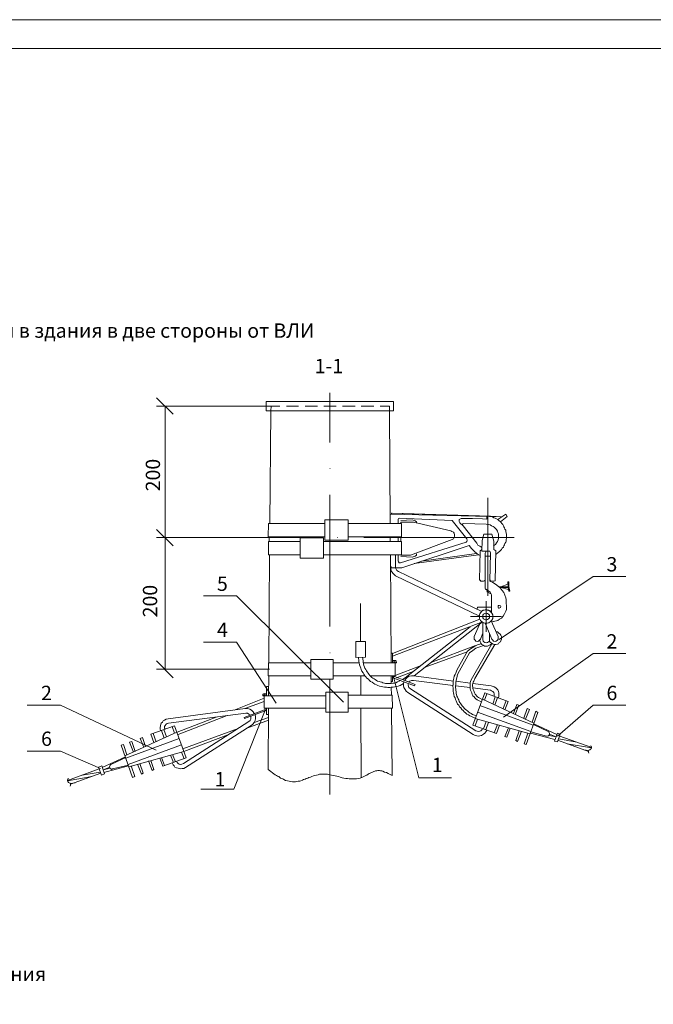
# Model space of a CAD drawing. Units: millimetres. Extents: x 2480 to 2958, y 1347 to 1687.
# Drawn here: x 2621 to 2732, y 1515 to 1687 of the extents above; entities that cross this region are included whole.
import ezdxf

# ---------------------------------------------------------------- set-up
doc = ezdxf.new("R2010")
doc.units = ezdxf.units.MM
doc.layers.add('P', color=7, linetype='Continuous', lineweight=100)
doc.styles.add('GOST 2.304', font='CS_Gost2304.shx', dxfattribs={"oblique": 15, "height": 2.5})

msp = doc.modelspace()

# ---------------------------------------------------------------- linework, layer by layer
at = {"color": 7, "linetype": 'ByBlock', "lineweight": 9}
msp.add_lwpolyline([(2958.34, 1347.27), (2479.74, 1347.27), (2479.74, 1686.8), (2958.34, 1686.8)], close=True, dxfattribs=at)
for points in [[(2664.92, 1593.4), (2670.45, 1593.4)], [(2665.12, 1593.4), (2664.98, 1574.54)], [(2674.52, 1593.4), (2688.18, 1593.4)], [(2686.25, 1593.4), (2686.38, 1574.54)], [(2687.12, 1593.4), (2687.12, 1591.4)], [(2687.58, 1593.4), (2687.58, 1592.27)], [(2688.05, 1593.4), (2688.05, 1593.34)], [(2689.72, 1593.34), (2688.05, 1593.34)], [(2690.05, 1593), (2690.58, 1593.14), (2690.78, 1593.34), (2690.78, 1593.54)], [(2701.65, 1593.4), (2690.38, 1591.87)], [(2691.65, 1592.27), (2701.25, 1593.6)], [(2686.25, 1591.4), (2686.25, 1592.14)], [(2687.58, 1592.27), (2687.65, 1592.14), (2687.78, 1592), (2687.98, 1592)], [(2688.05, 1593.07), (2690.05, 1593)], [(2686.25, 1591.4), (2686.32, 1590.94), (2686.45, 1590.47), (2686.78, 1590.07), (2687.12, 1589.74)], [(2686.45, 1591.14), (2686.25, 1591.4)], [(2688.25, 1591.14), (2686.45, 1591.14)], [(2687.12, 1591.4), (2687.12, 1591.14), (2687.25, 1590.87), (2687.38, 1590.67), (2687.65, 1590.47)], [(2721.65, 1589.6), (2727.38, 1589.6)], [(2659.32, 1586.2), (2653.58, 1586.2)], [(2678.05, 1567.67), (2659.32, 1586.2)], [(2680.98, 1584.87), (2680.98, 1578.27)], [(2701.52, 1584.27), (2701.45, 1584.2), (2701.38, 1584.07), (2701.38, 1584.07), (2701.45, 1583.87)], [(2700.18, 1580.8), (2688.78, 1571.94)], [(2666.25, 1567.47), (2659.32, 1578.14), (2653.58, 1578.14)], [(2680.18, 1575.47), (2680.18, 1578.27)], [(2681.85, 1575.54), (2681.85, 1578.27), (2680.18, 1578.27)], [(2675.65, 1576.27), (2675.72, 1576.27)], [(2686.38, 1576.2), (2686.58, 1576.2), (2686.58, 1574.54)], [(2692.32, 1573.8), (2699.65, 1576.47)], [(2693.45, 1574.67), (2701.12, 1577.54)], [(2699.72, 1576.54), (2697.92, 1573.34), (2697.78, 1573.07), (2697.65, 1572.74), (2697.52, 1572.47), (2697.38, 1572.2), (2697.32, 1571.87), (2697.25, 1571.6), (2697.18, 1571.34), (2697.18, 1571), (2697.18, 1570.74), (2697.12, 1570.4), (2697.18, 1570.14), (2697.18, 1569.87), (2697.18, 1569.54), (2697.25, 1569.27), (2697.32, 1569), (2697.38, 1568.67), (2697.52, 1568.4), (2697.58, 1568.14), (2697.72, 1567.87), (2697.85, 1567.6), (2697.98, 1567.34), (2698.18, 1567.14), (2698.32, 1566.87), (2698.52, 1566.67), (2698.72, 1566.4), (2698.92, 1566.2), (2699.12, 1566), (2699.38, 1565.8), (2699.58, 1565.6), (2699.85, 1565.47), (2700.12, 1565.27), (2700.38, 1565.14), (2701.05, 1564.87)], [(2698.32, 1573.14), (2700.05, 1576.27)], [(2664.92, 1574.54), (2664.85, 1572.27)], [(2664.92, 1574.54), (2672.32, 1574.54)], [(2672.32, 1575.14), (2676.25, 1575.14)], [(2676.25, 1571.67), (2672.32, 1571.67), (2672.32, 1575.14)], [(2676.25, 1575.14), (2676.25, 1571.67)], [(2676.25, 1574.54), (2680.78, 1574.54)], [(2680.18, 1575.47), (2681.85, 1575.54)], [(2680.65, 1575.54), (2680.72, 1574.8), (2680.78, 1574.54), (2680.85, 1574.2), (2680.92, 1573.87), (2681.05, 1573.6), (2681.12, 1573.34), (2681.25, 1573.07), (2681.45, 1572.8), (2681.58, 1572.54), (2681.78, 1572.27), (2681.92, 1572.07), (2682.12, 1571.87), (2682.38, 1571.67), (2682.58, 1571.47), (2682.78, 1571.27), (2683.05, 1571.14), (2683.32, 1570.94), (2683.52, 1570.8), (2683.78, 1570.67), (2684.05, 1570.6), (2684.32, 1570.47), (2684.65, 1570.4), (2684.92, 1570.34), (2685.18, 1570.27), (2685.52, 1570.27), (2685.78, 1570.2), (2686.12, 1570.2), (2686.38, 1570.27), (2686.72, 1570.27), (2686.98, 1570.34), (2687.32, 1570.4), (2687.58, 1570.47), (2687.92, 1570.6), (2688.52, 1570.94)], [(2681.38, 1575.54), (2681.45, 1574.87), (2681.45, 1574.6), (2681.52, 1574.34), (2681.58, 1574.07), (2681.72, 1573.8), (2681.78, 1573.6), (2681.92, 1573.34), (2682.05, 1573.14), (2682.18, 1572.94), (2682.32, 1572.74), (2682.45, 1572.54), (2682.65, 1572.34), (2682.78, 1572.2), (2682.98, 1572), (2683.18, 1571.87), (2683.38, 1571.74), (2683.58, 1571.6), (2683.78, 1571.47), (2683.98, 1571.34), (2684.25, 1571.27), (2684.45, 1571.2), (2684.72, 1571.14), (2684.92, 1571.07), (2685.18, 1571), (2685.38, 1570.94), (2685.65, 1570.94), (2685.92, 1570.94), (2686.18, 1570.94), (2686.38, 1570.94), (2686.65, 1571), (2686.92, 1571), (2687.18, 1571.07), (2687.45, 1571.2), (2688.05, 1571.47)], [(2681.45, 1574.54), (2687.05, 1574.54)], [(2687.32, 1574.6), (2687.25, 1574.8), (2687.12, 1574.94), (2686.98, 1574.94), (2686.78, 1574.94), (2686.65, 1574.8), (2686.58, 1574.6)], [(2686.58, 1574.6), (2686.58, 1574.54)], [(2687.05, 1574.6), (2687.05, 1574.67), (2686.98, 1574.74), (2686.85, 1574.67), (2686.85, 1574.6)], [(2686.85, 1574.6), (2686.85, 1574.54)], [(2686.98, 1574.74), (2686.98, 1574.74)], [(2687.05, 1574.6), (2687.05, 1574.54)], [(2687.05, 1574.54), (2687.05, 1572.27)], [(2687.05, 1574.54), (2687.32, 1574.54)], [(2687.32, 1574.6), (2687.32, 1574.54)], [(2727.38, 1576.14), (2721.65, 1576.14)], [(2687.05, 1572.34), (2691.32, 1573.94)], [(2687.32, 1571.94), (2690.18, 1573)], [(2698.32, 1573.14), (2697.98, 1572.47), (2697.92, 1572.2), (2697.85, 1571.94), (2697.78, 1571.74), (2697.72, 1571.47), (2697.65, 1571.2), (2697.65, 1570.94), (2697.65, 1570.74), (2697.58, 1570.47), (2697.58, 1570.2), (2697.65, 1569.94), (2697.65, 1569.74), (2697.72, 1569.47), (2697.72, 1569.2), (2697.78, 1569), (2697.85, 1568.74), (2697.98, 1568.54), (2698.05, 1568.27), (2698.18, 1568.07), (2698.25, 1567.8), (2698.38, 1567.6), (2698.52, 1567.4), (2698.65, 1567.2), (2698.78, 1567), (2698.98, 1566.8), (2699.12, 1566.6), (2699.32, 1566.47), (2699.52, 1566.27), (2699.72, 1566.14), (2699.92, 1565.94), (2700.12, 1565.8), (2700.32, 1565.67), (2700.58, 1565.54), (2701.25, 1565.27)], [(2664.85, 1572.27), (2672.32, 1572.27)], [(2664.98, 1572.27), (2664.92, 1568.8)], [(2675.65, 1571.67), (2675.65, 1551.54)], [(2676.25, 1572.27), (2681.78, 1572.27)], [(2681.05, 1572.27), (2681.05, 1568.87)], [(2682.72, 1572.27), (2687.05, 1572.27)], [(2686.38, 1572.27), (2686.38, 1570.94)], [(2686.58, 1571.27), (2686.38, 1571.27)], [(2686.58, 1572.27), (2686.58, 1572.2)], [(2686.58, 1572.27), (2686.58, 1571.27)], [(2686.58, 1572.2), (2686.65, 1572), (2686.85, 1571.87)], [(2686.78, 1572.14), (2691.18, 1554.47)], [(2686.85, 1572.27), (2686.85, 1572.2)], [(2686.85, 1572.2), (2686.85, 1572.14), (2686.92, 1572.14)], [(2686.85, 1571.87), (2690.45, 1570.54)], [(2686.92, 1572.14), (2690.58, 1570.74)], [(2688.32, 1571.6), (2688.78, 1571.94)], [(2688.58, 1571.27), (2688.52, 1570.87), (2688.52, 1570.54), (2688.58, 1570.2), (2688.78, 1569.87), (2688.98, 1569.6), (2689.25, 1569.34)], [(2697.25, 1571.34), (2690.32, 1572.27), (2689.92, 1572.27), (2689.52, 1572.2), (2689.18, 1572), (2688.92, 1571.74), (2688.72, 1571.47)], [(2689.12, 1571.27), (2689.18, 1571.34)], [(2690.25, 1571.47), (2689.92, 1571.47), (2689.65, 1571.34), (2689.45, 1571.2)], [(2690.25, 1571.47), (2697.18, 1570.6)], [(2697.65, 1571.34), (2700.18, 1571)], [(2664.98, 1570.4), (2664.58, 1570.4), (2664.58, 1568.8)], [(2678.85, 1569.4), (2674.92, 1569.4)], [(2674.92, 1565.94), (2678.85, 1565.94), (2678.85, 1569.4)], [(2674.92, 1569.4), (2674.92, 1565.94)], [(2686.38, 1570.27), (2686.45, 1568.87)], [(2689.25, 1569.34), (2700.72, 1562)], [(2689.38, 1570.94), (2689.32, 1570.67), (2689.38, 1570.4), (2689.45, 1570.2), (2689.72, 1570)], [(2689.72, 1570), (2701.18, 1562.67)], [(2690.58, 1570.74), (2690.45, 1570.54)], [(2697.58, 1570.54), (2700.18, 1570.2)], [(2658.92, 1566.27), (2664.18, 1568.34)], [(2660.78, 1566.54), (2664.18, 1567.8)], [(2664.58, 1568.87), (2664.52, 1569.07), (2664.45, 1569.14), (2664.25, 1569.2), (2664.05, 1569.14), (2663.92, 1569.07), (2663.92, 1568.87)], [(2663.92, 1568.87), (2663.92, 1568.8)], [(2664.12, 1568.8), (2663.92, 1568.8)], [(2664.32, 1568.87), (2664.32, 1568.94), (2664.25, 1569), (2664.18, 1568.94), (2664.12, 1568.87)], [(2664.12, 1568.87), (2664.12, 1568.8)], [(2674.92, 1568.8), (2664.18, 1568.8)], [(2664.18, 1568.8), (2664.18, 1566.6)], [(2664.25, 1569), (2664.25, 1569)], [(2664.32, 1568.87), (2664.32, 1568.8)], [(2678.85, 1568.87), (2681.65, 1568.87)], [(2681.45, 1568.87), (2686.52, 1568.87)], [(2686.52, 1568.87), (2686.58, 1566.6)], [(2664.32, 1566.27), (2658.85, 1552.47)], [(2664.25, 1566.34), (2660.65, 1565)], [(2664.32, 1566.14), (2660.72, 1564.8), (2660.65, 1565)], [(2662.45, 1565.67), (2662.25, 1566), (2661.98, 1566.27), (2661.65, 1566.47), (2661.25, 1566.54), (2660.85, 1566.54)], [(2664.18, 1566.6), (2674.92, 1566.6)], [(2664.25, 1566.34), (2664.32, 1566.4), (2664.32, 1566.47)], [(2664.32, 1566.6), (2664.32, 1566.47)], [(2664.32, 1566.14), (2664.52, 1566.27), (2664.58, 1566.47)], [(2664.58, 1566.6), (2664.58, 1565.54)], [(2664.58, 1566.54), (2664.58, 1566.47)], [(2664.92, 1566.6), (2664.85, 1555.94)], [(2678.85, 1566.6), (2682.85, 1566.6)], [(2681.05, 1566.6), (2681.12, 1554.47)], [(2682.65, 1566.6), (2686.58, 1566.6)], [(2686.45, 1566.6), (2686.52, 1554.87)], [(2715.45, 1561.74), (2721.65, 1567.14)], [(2727.38, 1567.14), (2721.65, 1567.14)], [(2661.72, 1565.47), (2661.52, 1565.6), (2661.25, 1565.74), (2660.98, 1565.74)], [(2661.32, 1563.2), (2664.92, 1564.54)], [(2661.52, 1564.27), (2661.72, 1564.47), (2661.85, 1564.67), (2661.85, 1564.94), (2661.85, 1565.2)], [(2661.92, 1563.6), (2662.18, 1563.8), (2662.45, 1564.14), (2662.58, 1564.47), (2662.65, 1564.8), (2662.65, 1565.14), (2662.58, 1565.47)], [(2662.45, 1564.14), (2664.92, 1565)], [(2664.58, 1565.54), (2664.92, 1565.54)], [(2701.05, 1563.54), (2701.45, 1564.67)], [(2713.52, 1561.74), (2713.65, 1561.74), (2713.85, 1561.8), (2714.05, 1562), (2714.05, 1562.2), (2713.92, 1562.47), (2713.78, 1562.54)], [(2714.05, 1562.07), (2715.18, 1561.6), (2713.98, 1561.87)], [(2714.92, 1560.87), (2715.45, 1562.27)], [(2715.92, 1562.07), (2715.45, 1560.74), (2714.92, 1560.87)], [(2715.92, 1562.07), (2715.45, 1562.27)], [(2720.85, 1559.07), (2715.58, 1561)], [(2715.65, 1561.27), (2718.78, 1560.67)], [(2721.45, 1559.74), (2715.85, 1561.74)], [(2635.58, 1556.07), (2628.58, 1559.14)], [(2717.12, 1560.4), (2721.38, 1559.67)], [(2720.05, 1559.34), (2720.92, 1559.2)], [(2721.18, 1559.47), (2721.05, 1559.34), (2720.92, 1559.27), (2720.85, 1559.07), (2720.85, 1558.94), (2720.92, 1558.74)], [(2721.18, 1559.47), (2721.32, 1559.54), (2721.38, 1559.67), (2721.38, 1559.87), (2721.32, 1560), (2721.18, 1560.07)], [(2664.85, 1555.94), (2666.12, 1555), (2666.32, 1554.87), (2666.52, 1554.74), (2666.72, 1554.67), (2666.92, 1554.54), (2667.05, 1554.4), (2667.25, 1554.34), (2667.45, 1554.27), (2667.58, 1554.14), (2667.92, 1554), (2668.25, 1553.94), (2668.52, 1553.87), (2668.85, 1553.8), (2669.12, 1553.74), (2669.38, 1553.74), (2669.65, 1553.74), (2669.85, 1553.8), (2670.12, 1553.87), (2670.38, 1553.87), (2670.58, 1553.94), (2670.85, 1554.07), (2671.05, 1554.14), (2671.32, 1554.2), (2671.52, 1554.34), (2671.78, 1554.4), (2671.98, 1554.54), (2672.25, 1554.6), (2672.52, 1554.67), (2672.78, 1554.8), (2673.05, 1554.87), (2673.32, 1554.94), (2673.58, 1555), (2673.85, 1555.07), (2674.18, 1555.07), (2674.52, 1555.07), (2674.85, 1555.07), (2675.25, 1555.07), (2675.58, 1555), (2675.92, 1554.94), (2676.25, 1554.87), (2676.58, 1554.8), (2676.85, 1554.74), (2677.18, 1554.67), (2677.45, 1554.6), (2677.78, 1554.47), (2678.12, 1554.4), (2678.45, 1554.34), (2678.72, 1554.34), (2679.05, 1554.27), (2679.38, 1554.27), (2679.72, 1554.27), (2679.98, 1554.27), (2680.32, 1554.27), (2680.65, 1554.34), (2680.92, 1554.4), (2681.25, 1554.54), (2681.58, 1554.67), (2681.92, 1554.87), (2682.12, 1554.94), (2682.32, 1555.07), (2682.52, 1555.2), (2682.72, 1555.27), (2682.92, 1555.4), (2683.12, 1555.47), (2683.32, 1555.54), (2683.52, 1555.6), (2683.65, 1555.67), (2683.85, 1555.67), (2684.05, 1555.74), (2684.32, 1555.74), (2684.52, 1555.67), (2684.72, 1555.67), (2684.92, 1555.6), (2685.18, 1555.47), (2685.52, 1555.4), (2685.85, 1555.2), (2686.52, 1554.87)], [(2696.92, 1554.47), (2691.18, 1554.47)], [(2658.85, 1552.47), (2653.12, 1552.47)]]:
    msp.add_lwpolyline(points, dxfattribs=at)
at = {"layer": 'P', "color": 7, "linetype": 'Continuous', "lineweight": 9}
msp.add_lwpolyline([(2499.74, 1681.8), (2499.74, 1352.27), (2953.34, 1352.27), (2953.34, 1681.8), (2499.74, 1681.8)], dxfattribs=at)
at = {"layer": 'P', "color": 0, "linetype": 'Continuous', "lineweight": 13}
for points in [[(2675.65, 1621.67), (2675.65, 1613)], [(2648.25, 1617.94), (2645.38, 1620.8)], [(2665.65, 1619.34), (2645.38, 1619.34)], [(2646.85, 1619.34), (2646.85, 1596.4)], [(2664.52, 1618.54), (2664.52, 1620.14), (2686.78, 1620.14), (2686.78, 1618.54), (2664.52, 1618.54)], [(2665.32, 1618.54), (2665.38, 1619.34)], [(2665.38, 1619.34), (2666.92, 1619.34)], [(2668.05, 1619.34), (2670.18, 1619.34)], [(2671.32, 1619.34), (2673.52, 1619.34)], [(2674.58, 1619.34), (2676.78, 1619.34)], [(2677.85, 1619.34), (2680.05, 1619.34)], [(2681.12, 1619.34), (2683.32, 1619.34)], [(2684.45, 1619.34), (2686.05, 1619.34)], [(2686.05, 1618.54), (2686.05, 1619.34)], [(2665.32, 1618.54), (2665.18, 1598.87)], [(2686.05, 1618.54), (2686.18, 1598.87)], [(2675.65, 1608.47), (2675.72, 1608.47)], [(2675.65, 1603.87), (2675.65, 1580.87)], [(2703.25, 1603.34), (2703.25, 1586.2)], [(2703.52, 1600.07), (2686.25, 1600.47)], [(2686.45, 1600.4), (2686.45, 1600.67), (2686.52, 1600.67), (2703.72, 1600.14), (2705.72, 1600)], [(2686.52, 1600.67), (2705.72, 1600)], [(2704.98, 1599.54), (2706.38, 1600.47), (2706.65, 1600.07)], [(2664.92, 1598.87), (2664.85, 1596.54)], [(2664.92, 1598.87), (2674.78, 1598.87)], [(2674.78, 1599.47), (2678.85, 1599.47)], [(2678.85, 1595.94), (2674.78, 1595.94), (2674.78, 1599.47)], [(2678.85, 1599.47), (2678.85, 1595.94)], [(2678.85, 1598.87), (2688.18, 1598.87)], [(2687.78, 1599.8), (2687.65, 1599.74), (2687.58, 1599.6)], [(2687.58, 1599.6), (2687.58, 1598.87)], [(2687.78, 1599.8), (2697.05, 1599.4), (2699.58, 1596.2), (2699.65, 1595.94), (2699.58, 1595.74), (2699.45, 1595.6), (2687.98, 1592)], [(2688.05, 1599.4), (2690.05, 1599.47), (2690.58, 1599.34), (2690.78, 1599.14), (2690.78, 1598.94)], [(2696.78, 1597.6), (2690.25, 1599.07), (2688.05, 1599.07)], [(2688.05, 1599.07), (2688.05, 1598.87)], [(2688.18, 1598.87), (2688.18, 1596.54)], [(2703.05, 1600.07), (2703.05, 1599.6), (2702.32, 1599.67), (2700.58, 1599.74), (2698.58, 1599.74), (2698.25, 1599.54), (2698.25, 1599.2), (2698.38, 1599), (2698.92, 1598.47)], [(2702.98, 1598.74), (2698.98, 1598.87), (2698.85, 1598.8), (2698.85, 1598.67), (2698.85, 1598.6), (2698.92, 1598.54)], [(2704.25, 1594.94), (2704.58, 1595.2), (2704.78, 1595.47), (2704.92, 1595.74), (2705.05, 1596), (2705.12, 1596.27), (2705.12, 1596.54), (2705.12, 1596.8), (2705.12, 1597.07), (2704.98, 1597.27), (2704.92, 1597.54), (2704.78, 1597.8), (2704.58, 1598), (2704.38, 1598.2), (2704.18, 1598.34), (2703.92, 1598.47), (2703.65, 1598.6), (2703.38, 1598.67), (2702.98, 1598.74)], [(2704.65, 1593.47), (2705.05, 1593.8), (2705.32, 1593.94), (2705.45, 1594.14), (2705.65, 1594.34), (2705.78, 1594.54), (2705.98, 1594.74), (2706.05, 1594.94), (2706.18, 1595.14), (2706.25, 1595.34), (2706.38, 1595.6), (2706.45, 1595.8), (2706.45, 1596.07), (2706.52, 1596.27), (2706.52, 1596.54), (2706.52, 1596.74), (2706.52, 1596.94), (2706.45, 1597.2), (2706.38, 1597.4), (2706.38, 1597.67), (2706.25, 1597.87), (2706.18, 1598.07), (2706.05, 1598.27), (2705.98, 1598.47), (2705.85, 1598.67), (2705.72, 1598.87), (2705.52, 1599.07), (2705.38, 1599.2), (2705.18, 1599.4), (2704.98, 1599.54), (2704.78, 1599.67), (2704.52, 1599.8), (2704.32, 1599.87), (2704.05, 1600), (2703.52, 1600.07)], [(2706.65, 1600.07), (2705.45, 1599.14)], [(2645.38, 1597.8), (2648.25, 1594.94)], [(2648.25, 1594.94), (2645.38, 1597.8)], [(2697.05, 1596.07), (2697.25, 1596.2), (2697.38, 1596.4), (2697.45, 1596.67), (2697.45, 1596.87), (2697.38, 1597.14), (2697.25, 1597.34), (2696.98, 1597.47), (2696.78, 1597.6)], [(2698.92, 1598.47), (2701.32, 1595.4)], [(2703.05, 1594), (2702.18, 1594), (2702.25, 1595.87), (2702.58, 1597), (2703.98, 1597), (2704.32, 1595.8), (2704.32, 1594.34), (2704.65, 1594.07), (2704.52, 1588.87)], [(2659.72, 1596.4), (2645.38, 1596.4)], [(2659.72, 1596.4), (2645.38, 1596.4)], [(2646.85, 1596.4), (2646.85, 1573.4)], [(2657.58, 1596.4), (2672.38, 1596.4)], [(2664.85, 1596.54), (2674.78, 1596.54)], [(2664.92, 1595.74), (2670.45, 1595.74)], [(2664.92, 1595.74), (2664.92, 1593.4)], [(2665.05, 1596.54), (2665.05, 1595.74)], [(2670.45, 1596.34), (2670.45, 1592.8)], [(2674.52, 1596.34), (2674.52, 1592.8), (2670.45, 1592.8)], [(2670.45, 1596.34), (2674.52, 1596.34)], [(2674.52, 1595.74), (2688.18, 1595.74)], [(2676.92, 1596.4), (2676.98, 1596.4)], [(2678.85, 1596.54), (2688.18, 1596.54)], [(2681.58, 1596.4), (2707.85, 1596.4)], [(2686.18, 1596.54), (2686.18, 1595.74)], [(2687.58, 1596.54), (2687.58, 1595.74)], [(2688.05, 1596.54), (2688.05, 1595.74)], [(2688.18, 1595.74), (2688.18, 1593.4)], [(2689.72, 1593.34), (2697.05, 1596.07)], [(2701.32, 1595.4), (2701.52, 1595.07), (2701.85, 1594.87), (2702.18, 1594.67)], [(2688.25, 1591.14), (2699.98, 1595)], [(2699.98, 1595), (2700.38, 1594.47), (2700.85, 1594), (2701.38, 1593.54)], [(2701.38, 1593.54), (2701.92, 1593.27)], [(2702.18, 1594.34), (2701.92, 1594.07), (2701.78, 1588.94), (2701.92, 1588.94), (2702.05, 1588.8), (2702.52, 1588.8), (2702.65, 1588.87), (2702.78, 1588.94), (2702.78, 1593.67)], [(2702.78, 1593.67), (2702.98, 1594)], [(2702.92, 1593.87), (2702.98, 1594)], [(2703.05, 1594), (2703.58, 1594), (2703.72, 1593.74), (2703.58, 1588.8), (2704.12, 1588.54), (2704.58, 1588.27), (2705.12, 1587.87), (2705.38, 1587.6), (2705.78, 1587.14), (2706.05, 1586.8), (2706.25, 1586.34), (2706.38, 1585.87), (2706.45, 1585.6), (2706.52, 1583.87), (2706.38, 1583.54), (2706.18, 1583.07), (2705.92, 1582.67), (2705.65, 1582.34)], [(2702.78, 1593.14), (2703.25, 1593.14), (2703.72, 1593.14)], [(2687.65, 1590.47), (2702.18, 1583.47)], [(2687.12, 1589.74), (2701.78, 1582.67)], [(2702.78, 1588.94), (2702.78, 1587.6)], [(2704.52, 1588.87), (2704.32, 1588.8), (2704.05, 1588.8), (2703.72, 1588.87), (2703.58, 1589)], [(2705.25, 1578.6), (2721.65, 1589.6)], [(2705.25, 1587.8), (2706.78, 1587.87), (2706.72, 1588.67), (2706.92, 1588.67)], [(2706.72, 1588.27), (2705.52, 1587.8)], [(2706.72, 1588.47), (2706.92, 1588.54)], [(2706.92, 1588.67), (2706.92, 1587.87), (2707.12, 1587.07)], [(2702.78, 1587.67), (2702.78, 1587.54), (2702.85, 1587.4), (2702.92, 1587.34)], [(2703.92, 1583.47), (2703.92, 1586.4), (2703.65, 1586.87), (2703.18, 1587.2), (2702.92, 1587.4)], [(2703.18, 1587.2), (2703.05, 1587.07), (2703.12, 1586.94), (2703.32, 1586.8), (2703.92, 1586.54)], [(2707.12, 1587.07), (2706.92, 1587.07), (2706.78, 1587.67), (2705.38, 1587.67)], [(2706.85, 1587.34), (2705.52, 1587.67)], [(2706.85, 1587.14), (2707.05, 1587.14)], [(2702.98, 1579.94), (2702.98, 1585.27)], [(2703.92, 1583.27), (2703.92, 1584.87)], [(2703.92, 1584.27), (2701.52, 1584.27)], [(2704.12, 1582.6), (2704.12, 1582.94), (2703.98, 1583.2), (2703.85, 1583.34), (2703.72, 1583.47), (2703.45, 1583.67), (2703.12, 1583.74), (2702.78, 1583.8), (2702.45, 1583.67), (2702.18, 1583.54), (2701.98, 1583.27), (2701.85, 1583.07), (2701.78, 1582.94), (2701.78, 1582.6), (2701.78, 1582.27), (2701.85, 1582.14), (2701.98, 1581.94), (2702.18, 1581.67), (2702.52, 1581.54), (2702.78, 1581.47), (2703.12, 1581.47), (2703.45, 1581.54), (2703.72, 1581.74), (2703.85, 1581.87), (2703.98, 1582), (2704.12, 1582.27), (2704.12, 1582.6)], [(2702.12, 1583.54), (2702.45, 1583.74)], [(2703.52, 1582.6), (2703.52, 1582.87), (2703.38, 1583), (2703.18, 1583.14), (2702.98, 1583.2), (2702.72, 1583.14), (2702.52, 1583), (2702.38, 1582.87), (2702.38, 1582.6), (2702.38, 1582.4), (2702.52, 1582.2), (2702.72, 1582.07), (2702.98, 1582), (2703.18, 1582.07), (2703.38, 1582.2), (2703.52, 1582.4), (2703.52, 1582.6)], [(2703.92, 1583.34), (2703.65, 1583.6), (2703.45, 1583.74), (2703.12, 1583.8), (2702.78, 1583.8), (2702.45, 1583.74)], [(2703.72, 1583.54), (2703.92, 1583.54)], [(2705.52, 1584.34), (2705.45, 1584.47), (2705.25, 1584.54), (2705.12, 1584.54), (2705.05, 1584.47), (2705.05, 1584.34), (2705.05, 1584.2), (2705.12, 1584.07), (2705.25, 1584.07), (2705.45, 1584.2), (2705.52, 1584.34)], [(2686.58, 1576.14), (2701.85, 1582.14)], [(2686.58, 1575.67), (2702.32, 1581.67)], [(2690.38, 1572.27), (2702.32, 1581.67)], [(2700.25, 1582.6), (2705.65, 1582.6)], [(2702.38, 1581.6), (2702.38, 1578.6)], [(2702.78, 1581.47), (2703.98, 1578.67)], [(2703.85, 1581.87), (2705.05, 1579.14)], [(2705.65, 1582.34), (2705.32, 1582.14), (2704.98, 1581.94), (2704.25, 1581.74), (2704.05, 1581.74)], [(2701.78, 1581.2), (2700.85, 1579.14)], [(2702.38, 1579.74), (2701.98, 1578.67)], [(2702.38, 1578.6), (2702.45, 1578.34), (2702.58, 1578.2), (2702.72, 1578.07), (2702.98, 1578), (2703.18, 1578.07), (2703.38, 1578.2), (2703.52, 1578.34), (2703.52, 1578.6), (2703.52, 1579.74)], [(2703.45, 1578.34), (2703.65, 1578.14), (2703.92, 1577.94), (2704.18, 1577.8), (2704.45, 1577.74), (2704.65, 1577.74), (2704.92, 1577.8), (2705.12, 1577.87), (2705.25, 1578.07), (2705.45, 1578.2), (2705.52, 1578.4), (2705.65, 1578.67), (2705.65, 1578.87), (2705.65, 1579.14), (2705.52, 1579.34), (2705.38, 1579.54), (2705.18, 1579.74), (2704.92, 1579.94), (2704.65, 1580)], [(2702.05, 1577.87), (2701.45, 1577.67), (2700.78, 1577.34), (2700.25, 1577), (2699.72, 1576.54)], [(2700.58, 1572), (2703.98, 1577.87)], [(2700.85, 1579.14), (2700.85, 1578.87), (2700.85, 1578.67), (2701.05, 1578.47), (2701.18, 1578.34), (2701.45, 1578.27), (2701.65, 1578.34), (2701.78, 1578.47), (2701.98, 1578.67)], [(2701.85, 1578.47), (2701.92, 1578.2), (2702.05, 1577.94), (2702.18, 1577.74), (2702.45, 1577.6), (2702.65, 1577.47), (2702.92, 1577.47), (2703.18, 1577.47), (2703.45, 1577.54), (2703.65, 1577.67), (2703.92, 1577.87)], [(2703.98, 1578.67), (2704.12, 1578.47), (2704.25, 1578.34), (2704.52, 1578.27), (2704.72, 1578.34), (2704.92, 1578.47), (2705.05, 1578.67), (2705.05, 1578.87), (2705.05, 1579.14)], [(2702.52, 1577.54), (2701.85, 1577.34), (2701.18, 1577.07), (2700.65, 1576.67), (2700.05, 1576.27)], [(2700.98, 1571.8), (2704.45, 1577.74)], [(2645.38, 1574.87), (2648.25, 1571.94)], [(2705.98, 1565.07), (2721.65, 1576.14)], [(2665.12, 1573.4), (2645.38, 1573.4)], [(2700.58, 1572), (2700.32, 1571.54), (2700.25, 1571.27), (2700.18, 1571.07), (2700.18, 1570.8), (2700.18, 1570.54), (2700.18, 1570.27), (2700.18, 1570), (2700.25, 1569.74), (2700.32, 1569.54), (2700.45, 1569.27), (2700.52, 1569), (2700.65, 1568.8), (2700.85, 1568.6), (2700.98, 1568.4), (2701.18, 1568.27), (2701.38, 1568.07), (2701.65, 1567.94), (2702.12, 1567.74)], [(2700.98, 1571.8), (2700.78, 1571.34), (2700.72, 1571.14), (2700.65, 1570.94), (2700.58, 1570.67), (2700.58, 1570.47), (2700.65, 1570.27), (2700.65, 1570.07), (2700.72, 1569.87), (2700.78, 1569.67), (2700.85, 1569.47), (2700.92, 1569.27), (2701.05, 1569.07), (2701.18, 1568.94), (2701.32, 1568.74), (2701.45, 1568.6), (2701.65, 1568.47), (2701.85, 1568.34), (2702.25, 1568.14)], [(2700.65, 1570.94), (2703.85, 1570.54)], [(2700.65, 1570.14), (2703.72, 1569.74)], [(2704.38, 1568.67), (2704.38, 1568.87), (2704.38, 1569.14), (2704.32, 1569.34), (2704.12, 1569.54), (2703.92, 1569.67), (2703.72, 1569.74)], [(2705.12, 1568.4), (2705.18, 1568.74), (2705.18, 1569), (2705.18, 1569.27), (2705.12, 1569.54), (2704.98, 1569.8), (2704.85, 1570), (2704.65, 1570.14), (2704.38, 1570.34), (2704.18, 1570.4), (2703.85, 1570.54)], [(2702.72, 1569.27), (2700.65, 1563.67), (2704.78, 1562.2)], [(2702.32, 1568.2), (2711.32, 1564)], [(2702.65, 1568), (2703.05, 1569.14)], [(2702.72, 1569.27), (2706.78, 1567.8)], [(2704.12, 1567.34), (2704.52, 1568.6)], [(2704.45, 1567.14), (2704.92, 1568.47)], [(2705.92, 1566.54), (2706.45, 1567.94)], [(2706.25, 1566.34), (2706.78, 1567.8)], [(2628.58, 1567.14), (2622.78, 1567.14)], [(2645.32, 1559.27), (2628.58, 1567.14)], [(2660.85, 1566.54), (2647.38, 1564.74)], [(2701.45, 1565.94), (2710.78, 1562.54)], [(2701.85, 1567.07), (2711.18, 1563.67)], [(2707.72, 1565.67), (2708.32, 1567.27)], [(2708.05, 1565.54), (2708.65, 1567.14)], [(2708.32, 1567.27), (2708.65, 1567.14)], [(2709.52, 1564.87), (2710.12, 1566.54)], [(2709.85, 1564.67), (2710.52, 1566.4)], [(2709.98, 1560.27), (2711.98, 1565.87)], [(2710.12, 1566.54), (2710.52, 1566.4)], [(2710.98, 1564.2), (2711.65, 1566.07)], [(2711.65, 1566.07), (2711.98, 1565.87)], [(2647.38, 1564.74), (2647.05, 1564.67), (2646.78, 1564.54), (2646.52, 1564.4), (2646.38, 1564.2), (2646.18, 1564), (2646.12, 1563.8), (2646.05, 1563.54), (2645.98, 1563.27), (2645.98, 1563), (2646.05, 1562.67)], [(2660.98, 1565.74), (2647.45, 1564)], [(2648.98, 1562.4), (2655.78, 1565.07)], [(2649.12, 1562), (2657.72, 1565.34)], [(2661.52, 1564.27), (2650.05, 1556.94)], [(2701.05, 1564.8), (2710.65, 1562.14)], [(2702.52, 1563), (2702.98, 1564.27)], [(2702.92, 1562.87), (2703.38, 1564.14)], [(2648.92, 1562.4), (2639.85, 1558.27)], [(2648.52, 1563.54), (2644.38, 1562.07)], [(2646.72, 1561.4), (2646.25, 1562.74)], [(2647.12, 1561.6), (2646.65, 1562.87)], [(2647.45, 1564), (2647.25, 1563.94), (2647.05, 1563.8), (2646.85, 1563.6), (2646.78, 1563.4), (2646.78, 1563.14), (2646.85, 1562.94)], [(2648.52, 1562.27), (2648.12, 1563.4)], [(2650.52, 1557.94), (2648.52, 1563.54)], [(2648.92, 1562.4), (2648.98, 1562.4)], [(2649.98, 1559.54), (2659.65, 1563.07)], [(2661.92, 1563.6), (2650.45, 1556.27)], [(2700.72, 1562), (2701.05, 1561.87), (2701.32, 1561.8), (2701.58, 1561.74), (2701.85, 1561.8), (2702.12, 1561.87), (2702.32, 1561.94), (2702.52, 1562.07), (2702.72, 1562.27), (2702.92, 1562.47), (2703.05, 1562.8)], [(2701.18, 1562.67), (2701.38, 1562.6), (2701.58, 1562.54), (2701.85, 1562.6), (2702.05, 1562.67), (2702.25, 1562.87), (2702.32, 1563.07)], [(2704.38, 1562.34), (2704.92, 1563.74)], [(2704.78, 1562.2), (2705.32, 1563.67)], [(2706.25, 1561.67), (2706.85, 1563.2)], [(2707.18, 1563.14), (2706.58, 1561.54), (2706.25, 1561.67)], [(2708.72, 1562.67), (2708.12, 1561), (2708.45, 1560.8)], [(2708.45, 1560.8), (2709.12, 1562.6)], [(2710.78, 1562.47), (2713.52, 1561.74)], [(2713.78, 1562.54), (2711.25, 1563.74)], [(2715.32, 1562), (2711.32, 1563.87)], [(2649.32, 1561.34), (2639.98, 1557.87)], [(2641.05, 1560.8), (2640.65, 1560.67)], [(2641.65, 1559.07), (2641.05, 1560.8)], [(2642.92, 1561.47), (2642.52, 1561.34)], [(2643.12, 1559.8), (2642.52, 1561.34)], [(2643.45, 1559.94), (2642.92, 1561.47)], [(2644.92, 1560.6), (2644.38, 1562.07)], [(2645.32, 1560.74), (2644.78, 1562.2)], [(2649.05, 1561.94), (2649.12, 1562)], [(2650.12, 1559.07), (2657.85, 1561.94)], [(2710.25, 1562.27), (2709.58, 1560.4), (2709.98, 1560.27)], [(2710.72, 1562.27), (2714.98, 1561.14)], [(2628.58, 1559.14), (2622.78, 1559.14)], [(2639.58, 1560.27), (2639.18, 1560.14)], [(2641.18, 1554.54), (2639.18, 1560.14)], [(2640.18, 1558.47), (2639.58, 1560.27)], [(2649.72, 1560.2), (2640.38, 1556.8)], [(2650.12, 1559.07), (2640.52, 1556.4)], [(2641.32, 1558.94), (2640.65, 1560.67)], [(2649.92, 1559.54), (2649.98, 1559.54)], [(2650.12, 1559.07), (2650.12, 1559.07)], [(2635.85, 1556.27), (2639.92, 1558.14)], [(2637.38, 1556.8), (2639.98, 1558)], [(2644.58, 1555.74), (2643.98, 1557.4)], [(2644.38, 1557.47), (2644.92, 1555.94), (2644.58, 1555.74)], [(2646.45, 1556.47), (2645.92, 1557.87)], [(2646.78, 1556.6), (2646.25, 1558)], [(2650.52, 1557.94), (2646.45, 1556.47)], [(2648.32, 1557.14), (2647.78, 1558.4)], [(2648.65, 1557.27), (2648.18, 1558.54)], [(2648.85, 1557.34), (2648.98, 1557.14), (2649.12, 1556.94), (2649.32, 1556.87), (2649.58, 1556.8), (2649.78, 1556.87), (2650.05, 1556.94)], [(2650.18, 1557.8), (2649.72, 1558.94)], [(2629.78, 1554), (2635.32, 1556)], [(2635.25, 1556.34), (2635.78, 1556.54)], [(2635.72, 1554.94), (2635.25, 1556.34)], [(2635.72, 1554.94), (2636.25, 1555.14), (2635.78, 1556.54)], [(2636.05, 1555.87), (2637.18, 1556.34)], [(2637.25, 1556.14), (2636.05, 1555.87)], [(2640.45, 1556.54), (2636.18, 1555.4)], [(2637.38, 1556.8), (2637.25, 1556.67), (2637.18, 1556.54), (2637.12, 1556.4), (2637.18, 1556.27), (2637.25, 1556.07), (2637.38, 1556), (2637.52, 1555.94), (2637.65, 1556)], [(2640.45, 1556.67), (2637.65, 1556)], [(2640.92, 1556.54), (2641.58, 1554.67), (2641.18, 1554.54)], [(2642.72, 1555.07), (2642.05, 1556.87)], [(2642.45, 1556.94), (2643.05, 1555.27), (2642.72, 1555.07)], [(2648.12, 1557.07), (2648.25, 1556.74), (2648.45, 1556.54), (2648.58, 1556.34), (2648.85, 1556.2), (2649.12, 1556.14), (2649.32, 1556.07), (2649.58, 1556), (2649.85, 1556.07), (2650.12, 1556.07), (2650.45, 1556.27)], [(2634.05, 1554.67), (2629.78, 1553.94)], [(2629.98, 1554.34), (2629.85, 1554.2), (2629.78, 1554.07), (2629.78, 1553.94), (2629.85, 1553.8), (2629.98, 1553.67)], [(2630.32, 1553.34), (2635.65, 1555.27)], [(2635.52, 1555.47), (2632.38, 1554.94)], [(2630.25, 1553), (2630.32, 1553.2), (2630.32, 1553.34), (2630.25, 1553.54), (2630.12, 1553.6), (2629.98, 1553.67)], [(2631.12, 1553.6), (2630.32, 1553.47)]]:
    msp.add_lwpolyline(points, dxfattribs=at)

# ---------------------------------------------------------------- texts
at = {"color": 7, "linetype": 'ByBlock', "lineweight": 9, "char_height": 2.5, "width": 123.375, "style": 'GOST 2.304'}
for s, insert, attachment_point in [('Ответвление проводов СИП к вводам в здания в две стороны от ВЛИ', (2615.44, 1632.21), 5), ('{\\W9.723515; }Схемы ответвлений к вводам в здания', (2554.32, 1521.47), 1)]:
    msp.add_mtext(s, dxfattribs=dict(at, insert=insert, attachment_point=attachment_point))
at = {"color": 7, "linetype": 'ByBlock', "lineweight": 9, "char_height": 2.5, "attachment_point": 1, "style": 'GOST 2.304'}
for s, insert in [('1-1', (2673, 1627.59)), ('3', (2723.99, 1592.99)), ('5', (2655.92, 1589.59)), ('4', (2655.92, 1581.53)), ('2', (2723.99, 1579.53)), ('2', (2625.19, 1570.53)), ('6', (2723.99, 1570.53)), ('6', (2625.19, 1562.53)), ('1', (2693.48, 1557.97)), ('1', (2655.51, 1555.47))]:
    msp.add_mtext_dynamic_manual_height_columns(s, width=4, gutter_width=12.5, heights=[0], dxfattribs=dict(at, insert=insert))
at = {"linetype": 'ByBlock', "lineweight": 13, "char_height": 2.5, "attachment_point": 1, "rotation": 90, "style": 'GOST 2.304'}
for insert in [(2643.48, 1604.47), (2642.98, 1582.47)]:
    msp.add_mtext_dynamic_manual_height_columns('200', width=4, gutter_width=12.5, heights=[0], dxfattribs=dict(at, insert=insert))

doc.saveas('drawing.dxf')
